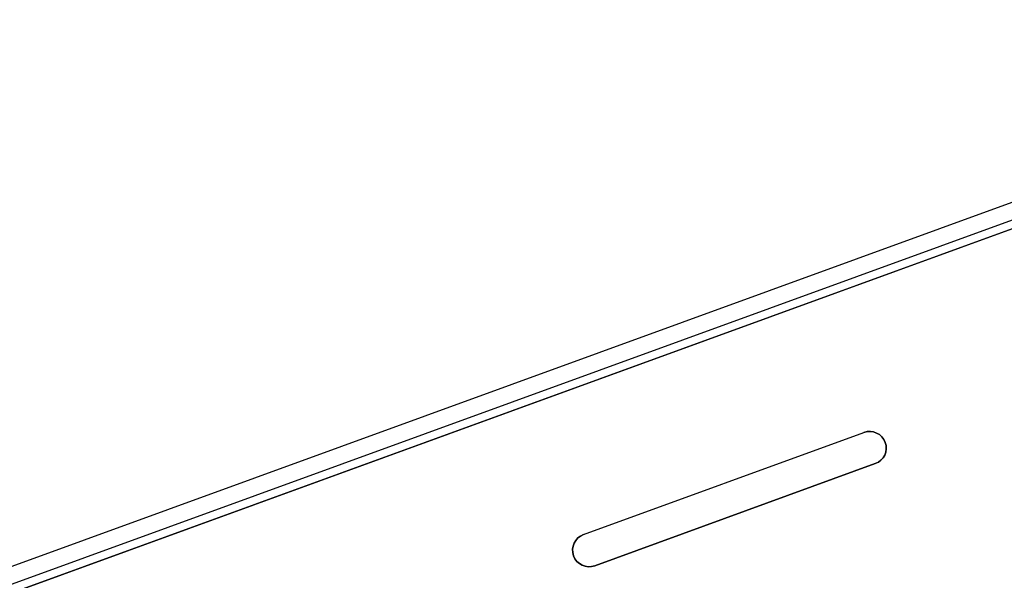
# Model space of a CAD drawing. Extents: x -2.7 to 21.2, y -12.5 to 10.3.
# Drawn here: x 8.4 to 12.1, y 7.7 to 9.8 of the extents above; entities that cross this region are included whole.
import ezdxf

# ---------------------------------------------------------------- set-up
doc = ezdxf.new("R2010")
doc.units = 0
doc.header["$MEASUREMENT"] = 0
doc.layers.add('1', color=7, linetype='Continuous')

# ---------------------------------------------------------------- blocks, each defined once
blk = doc.blocks.new('V10290MJ__9RU_HORIZMGR_06_R02')
at = {"layer": '1', "color": 11, "linetype": 'Continuous'}
for p, q in [((-0.094, 12.687, 1.094), (16.194, 12.687, 1.094)), ((0, 12.687, 0.094), (16.1, 12.687, 0.094)), ((16.194, 12.623, 1.094), (-0.094, 12.623, 1.094)), ((16.1, 12.623, 0.094), (0, 12.623, 0.094)), ((16.1, 12.593), (0, 12.593)), ((0, 12.593, 0.064), (16.1, 12.593, 0.064)), ((12.2375, 12.0625), (13.3625, 12.0625)), ((12.2375, 12.0625, 0.064), (13.3625, 12.0625, 0.064)), ((12.2375, 12.0625), (12.2375, 12.0625, 0.064)), ((13.3625, 12.0625), (13.3625, 12.0625, 0.064)), ((12.2375, 11.9375, 0.064), (13.3625, 11.9375, 0.064)), ((13.3625, 11.9375), (12.2375, 11.9375)), ((12.2375, 11.9375), (12.2375, 11.9375, 0.064)), ((13.3625, 11.9375), (13.3625, 11.9375, 0.064))]:
    blk.add_line(p, q, dxfattribs=at)
at = {"layer": '1', "color": 11, "linetype": 'Continuous', "extrusion": (0, 0, -1)}
for centre, start, end in [((-12.2375, 12), 270, 450), ((-13.3625, 12), 90, 270)]:
    blk.add_arc(centre, 0.0625, start, end, dxfattribs=at)
at = {"layer": '1', "color": 11, "linetype": 'Continuous'}
for centre, start, end in [((12.2375, 12, 0.064), 90, 270), ((13.3625, 12, 0.064), 270, 450)]:
    blk.add_arc(centre, 0.0625, start, end, dxfattribs=at)
blk = doc.blocks.new('V10290AQ_9RU_HORMGR_ASSY_0_R01')
at = {"layer": '1', "color": 6, "linetype": 'Continuous'}
blk.add_blockref('V10290MJ__9RU_HORIZMGR_06_R02', (1.378271, 1.290965, -0.087306), dxfattribs=at)

msp = doc.modelspace()

# ---------------------------------------------------------------- block references
at = {"layer": '1', "color": 3, "linetype": 'Continuous', "rotation": 20}
msp.add_blockref('V10290AQ_9RU_HORMGR_ASSY_0_R01', (2.2744, -9.3657, 3.5334), dxfattribs=at)

doc.saveas('drawing.dxf')
